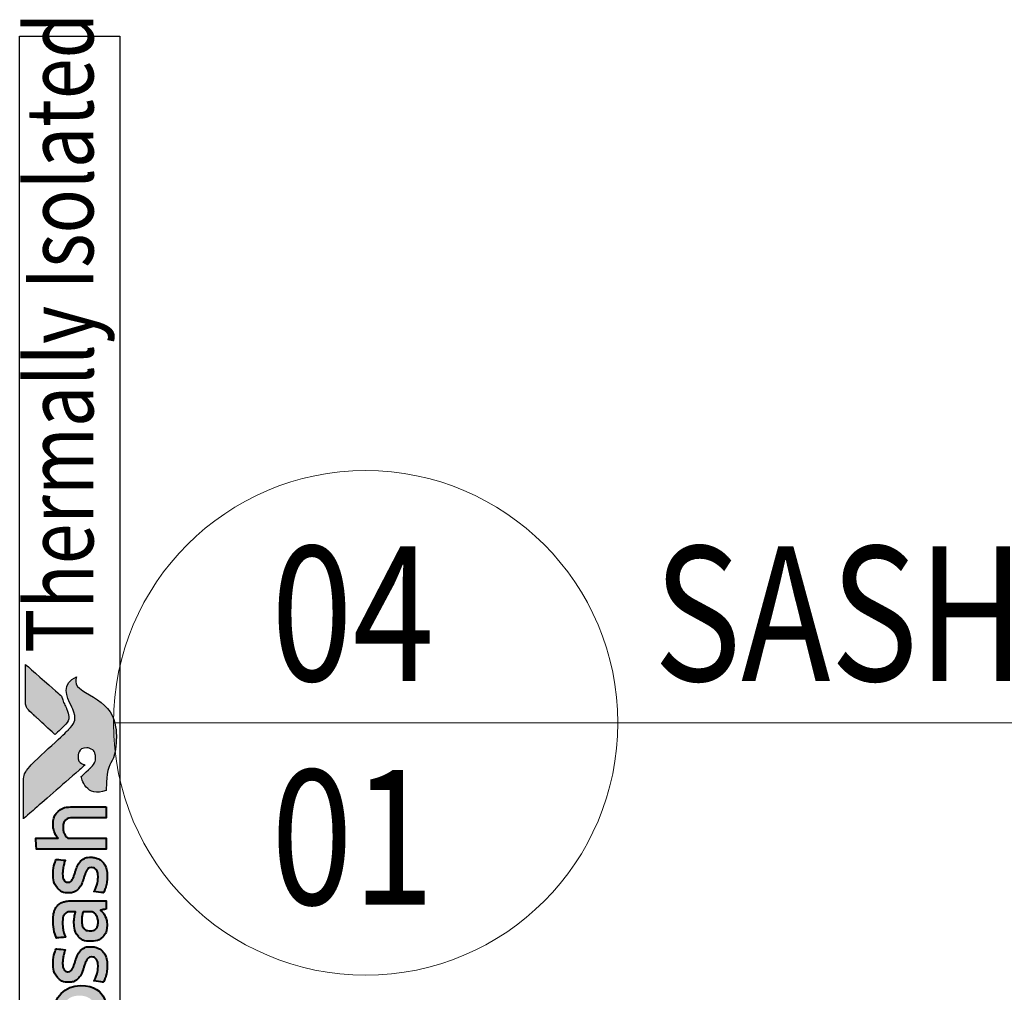
# Model space of a CAD drawing. Units: millimetres. Extents: x -3 to 840, y -3 to 594.
# Drawn here: x 747 to 784, y 278 to 314 of the extents above; entities that cross this region are included whole.
import ezdxf
from ezdxf.enums import TextEntityAlignment as Align

# ---------------------------------------------------------------- set-up
doc = ezdxf.new("R2010")
doc.units = ezdxf.units.MM
doc.layers.get('Defpoints').update_dxf_attribs({"color": 5})
doc.layers.add('Layer 1', color=7, linetype='Continuous')
doc.layers.add('text', color=1, linetype='Continuous')
doc.layers.add('TCL06 text', color=7, linetype='Continuous', lineweight=20)
doc.layers.add('TCL09 extrusion', color=3, linetype='Continuous', lineweight=40)
doc.styles.get("Standard").update_dxf_attribs({"font": 'isocpeur.ttf'})

# ---------------------------------------------------------------- blocks, each defined once
blk = doc.blocks.new('LABEL13')
at = {"layer": 'TCL06 text', "color": 3}
blk.add_line((-8.891, 0), (49.508, 0), dxfattribs=at)
blk.add_circle((0.484, 0), 9.375, dxfattribs=at)
blk = doc.blocks.new('A$C85433fd1')
h = blk.add_hatch(color=253)
h.dxf.hatch_style = 1
edge = h.paths.add_edge_path()
edge.add_spline(control_points=[(23.705, 2.2), (23.474, 2.776), (22.972, 2.58), (22.613, 2.394), (22.613, 2.394), (22.254, 2.209), (21.972, 2.273), (21.748, 2.497), (21.748, 2.497), (21.524, 2.721), (20.715, 3.613), (20.458, 3.863), (20.458, 3.863), (20.208, 4.107), (20.025, 4.174), (19.736, 4.177), (19.736, 4.177), (19.736, 4.177), (18.434, 4.177), (18.434, 4.177), (18.434, 4.177), (18.438, 4.172), (19.671, 2.757), (20.241, 2.104), (20.241, 2.104), (20.241, 2.104), (20.441, 1.877), (20.441, 1.877), (20.441, 1.877), (20.46, 2.032), (20.599, 2.15), (20.763, 2.146), (20.763, 2.146), (20.936, 2.141), (21.071, 1.994), (21.07, 1.825), (21.07, 1.825), (21.07, 1.771), (21.058, 1.722), (21.037, 1.68), (21.037, 1.68), (21, 1.596), (20.929, 1.532), (20.82, 1.506), (20.82, 1.506), (20.797, 1.5), (20.774, 1.496), (20.751, 1.495), (20.751, 1.495), (20.734, 1.493), (20.718, 1.493), (20.7, 1.493), (20.7, 1.493), (20.558, 1.493), (20.422, 1.582), (20.339, 1.665), (20.339, 1.665), (20.339, 1.665), (20.334, 1.669), (20.334, 1.669), (20.334, 1.669), (20.334, 1.669), (20.002, 2.026), (20.002, 2.026), (20.002, 2.026), (19.55, 1.938), (19.344, 1.473), (19.485, 1.099), (19.485, 1.099), (20.635, 1.099), (20.604, 0.722), (21.569, 0.722), (21.569, 0.722), (22.534, 0.722), (22.981, 1.641), (23.216, 2.01), (23.216, 2.01), (23.422, 2.322), (23.695, 2.204), (23.705, 2.2)], knot_values=[0, 0, 0, 0, 0.047619, 0.047619, 0.047619, 0.071429, 0.095238, 0.095238, 0.095238, 0.119048, 0.142857, 0.142857, 0.142857, 0.166667, 0.190476, 0.190476, 0.190476, 0.214286, 0.238095, 0.238095, 0.238095, 0.261905, 0.285714, 0.285714, 0.285714, 0.309524, 0.333333, 0.333333, 0.333333, 0.357143, 0.380952, 0.380952, 0.380952, 0.404762, 0.428571, 0.428571, 0.428571, 0.452381, 0.47619, 0.47619, 0.47619, 0.5, 0.52381, 0.52381, 0.52381, 0.547619, 0.571429, 0.571429, 0.571429, 0.595238, 0.619048, 0.619048, 0.619048, 0.642857, 0.666667, 0.666667, 0.666667, 0.690476, 0.714286, 0.714286, 0.714286, 0.738095, 0.761905, 0.761905, 0.761905, 0.785714, 0.809524, 0.809524, 0.809524, 0.833333, 0.857143, 0.857143, 0.857143, 0.880952, 0.904762, 0.904762, 0.904762, 0.952381, 1, 1, 1, 1], degree=3, periodic=0)
edge = h.paths.add_edge_path()
edge.add_spline(control_points=[(24.173, 4.101), (24.173, 4.101), (23.061, 4.101), (23.061, 4.101), (23.061, 4.101), (22.67, 4.101), (22.565, 4.083), (22.354, 3.86), (22.354, 3.86), (22.354, 3.86), (22.306, 3.808), (22.306, 3.808), (22.306, 3.808), (22.268, 3.766), (22.218, 3.713), (22.161, 3.651), (22.161, 3.651), (22.161, 3.651), (21.562, 3.002), (21.562, 3.002), (21.562, 3.002), (21.711, 2.843), (21.838, 2.707), (21.899, 2.646), (21.899, 2.646), (22.074, 2.471), (22.265, 2.47), (22.526, 2.574), (22.526, 2.574), (22.68, 2.631), (22.758, 2.692), (22.994, 2.762), (22.994, 2.762), (22.994, 2.762), (24.173, 4.1), (24.173, 4.1), (24.173, 4.1), (24.173, 4.1), (24.173, 4.101), (24.173, 4.101)], knot_values=[0, 0, 0, 0, 0.090909, 0.090909, 0.090909, 0.136364, 0.181818, 0.181818, 0.181818, 0.227273, 0.272727, 0.272727, 0.272727, 0.318182, 0.363636, 0.363636, 0.363636, 0.409091, 0.454545, 0.454545, 0.454545, 0.5, 0.545455, 0.545455, 0.545455, 0.590909, 0.636364, 0.636364, 0.636364, 0.681818, 0.727273, 0.727273, 0.727273, 0.772727, 0.818182, 0.818182, 0.818182, 0.909091, 1, 1, 1, 1], degree=3, periodic=0)
h = blk.add_hatch(color=154)
h.dxf.hatch_style = 1
edge = h.paths.add_edge_path()
edge.add_spline(control_points=[(2.08, 3.102), (2.08, 3.102), (2.07, 3.514), (2.07, 3.514), (2.07, 3.514), (2.07, 3.514), (0.28, 3.514), (0.28, 3.514), (0.28, 3.514), (0.28, 3.514), (0.271, 3.102), (0.271, 3.102), (0.271, 3.102), (0.271, 3.102), (0.95, 3.102), (0.95, 3.102), (0.95, 3.102), (0.95, 3.102), (0.95, 1.099), (0.95, 1.099), (0.95, 1.099), (0.95, 1.099), (1.401, 1.099), (1.401, 1.099), (1.401, 1.099), (1.401, 1.099), (1.401, 3.102), (1.401, 3.102), (1.401, 3.102), (1.401, 3.102), (2.08, 3.102), (2.08, 3.102)], knot_values=[0, 0, 0, 0, 0.111111, 0.111111, 0.111111, 0.166667, 0.222222, 0.222222, 0.222222, 0.277778, 0.333333, 0.333333, 0.333333, 0.388889, 0.444444, 0.444444, 0.444444, 0.5, 0.555556, 0.555556, 0.555556, 0.611111, 0.666667, 0.666667, 0.666667, 0.722222, 0.777778, 0.777778, 0.777778, 0.888889, 1, 1, 1, 1], degree=3, periodic=0)
edge = h.paths.add_edge_path()
edge.add_spline(control_points=[(3.88, 1.099), (3.88, 1.099), (3.88, 2.355), (3.88, 2.355), (3.88, 2.355), (3.88, 2.585), (3.823, 2.762), (3.711, 2.886), (3.711, 2.886), (3.598, 3.011), (3.438, 3.073), (3.231, 3.073), (3.231, 3.073), (3.138, 3.073), (3.049, 3.058), (2.961, 3.03), (2.961, 3.03), (2.873, 3.001), (2.793, 2.953), (2.72, 2.885), (2.72, 2.885), (2.72, 2.885), (2.711, 2.891), (2.711, 2.891), (2.711, 2.891), (2.711, 2.891), (2.717, 3.148), (2.717, 3.148), (2.717, 3.148), (2.717, 3.148), (2.717, 3.643), (2.717, 3.643), (2.717, 3.643), (2.717, 3.643), (2.309, 3.62), (2.309, 3.62), (2.309, 3.62), (2.309, 3.62), (2.309, 1.099), (2.309, 1.099), (2.309, 1.099), (2.309, 1.099), (2.717, 1.099), (2.717, 1.099), (2.717, 1.099), (2.717, 1.099), (2.717, 2.522), (2.717, 2.522), (2.717, 2.522), (2.752, 2.574), (2.803, 2.617), (2.872, 2.651), (2.872, 2.651), (2.941, 2.685), (3.018, 2.703), (3.104, 2.703), (3.104, 2.703), (3.23, 2.703), (3.323, 2.674), (3.382, 2.616), (3.382, 2.616), (3.441, 2.557), (3.471, 2.471), (3.471, 2.357), (3.471, 2.357), (3.471, 2.357), (3.471, 1.099), (3.471, 1.099), (3.471, 1.099), (3.471, 1.099), (3.88, 1.099), (3.88, 1.099)], knot_values=[0, 0, 0, 0, 0.052632, 0.052632, 0.052632, 0.078947, 0.105263, 0.105263, 0.105263, 0.131579, 0.157895, 0.157895, 0.157895, 0.184211, 0.210526, 0.210526, 0.210526, 0.236842, 0.263158, 0.263158, 0.263158, 0.289474, 0.315789, 0.315789, 0.315789, 0.342105, 0.368421, 0.368421, 0.368421, 0.394737, 0.421053, 0.421053, 0.421053, 0.447368, 0.473684, 0.473684, 0.473684, 0.5, 0.526316, 0.526316, 0.526316, 0.552632, 0.578947, 0.578947, 0.578947, 0.605263, 0.631579, 0.631579, 0.631579, 0.657895, 0.684211, 0.684211, 0.684211, 0.710526, 0.736842, 0.736842, 0.736842, 0.763158, 0.789474, 0.789474, 0.789474, 0.815789, 0.842105, 0.842105, 0.842105, 0.868421, 0.894737, 0.894737, 0.894737, 0.947368, 1, 1, 1, 1], degree=3, periodic=0)
edge = h.paths.add_edge_path(flags=16)
edge.add_spline(control_points=[(11.864, 2.066), (11.864, 1.712), (11.582, 1.424), (11.235, 1.424), (11.235, 1.424), (10.887, 1.424), (10.605, 1.712), (10.605, 2.066), (10.605, 2.066), (10.605, 2.421), (10.887, 2.708), (11.235, 2.708), (11.235, 2.708), (11.582, 2.708), (11.864, 2.421), (11.864, 2.066)], knot_values=[0, 0, 0, 0, 0.2, 0.2, 0.2, 0.3, 0.4, 0.4, 0.4, 0.5, 0.6, 0.6, 0.6, 0.8, 1, 1, 1, 1], degree=3, periodic=0)
edge = h.paths.add_edge_path()
edge.add_spline(control_points=[(12.237, 2.066), (12.237, 2.62), (11.788, 3.068), (11.235, 3.068), (11.235, 3.068), (10.681, 3.068), (10.233, 2.62), (10.233, 2.066), (10.233, 2.066), (10.233, 1.513), (10.681, 1.064), (11.235, 1.064), (11.235, 1.064), (11.788, 1.064), (12.237, 1.513), (12.237, 2.066)], knot_values=[0, 0, 0, 0, 0.2, 0.2, 0.2, 0.3, 0.4, 0.4, 0.4, 0.5, 0.6, 0.6, 0.6, 0.8, 1, 1, 1, 1], degree=3, periodic=0)
edge = h.paths.add_edge_path()
edge.add_spline(control_points=[(18.877, 1.099), (18.877, 1.099), (18.877, 2.355), (18.877, 2.355), (18.877, 2.355), (18.877, 2.585), (18.82, 2.762), (18.708, 2.886), (18.708, 2.886), (18.596, 3.011), (18.435, 3.073), (18.228, 3.073), (18.228, 3.073), (18.136, 3.073), (18.046, 3.058), (17.958, 3.03), (17.958, 3.03), (17.87, 3.001), (17.79, 2.953), (17.717, 2.885), (17.717, 2.885), (17.717, 2.885), (17.708, 2.891), (17.708, 2.891), (17.708, 2.891), (17.708, 2.891), (17.715, 3.148), (17.715, 3.148), (17.715, 3.148), (17.715, 3.148), (17.715, 3.715), (17.715, 3.715), (17.715, 3.715), (17.715, 3.715), (17.306, 3.693), (17.306, 3.693), (17.306, 3.693), (17.306, 3.693), (17.306, 1.099), (17.306, 1.099), (17.306, 1.099), (17.306, 1.099), (17.715, 1.099), (17.715, 1.099), (17.715, 1.099), (17.715, 1.099), (17.715, 2.522), (17.715, 2.522), (17.715, 2.522), (17.749, 2.574), (17.8, 2.617), (17.869, 2.651), (17.869, 2.651), (17.938, 2.685), (18.015, 2.703), (18.101, 2.703), (18.101, 2.703), (18.227, 2.703), (18.32, 2.674), (18.379, 2.616), (18.379, 2.616), (18.438, 2.557), (18.468, 2.471), (18.468, 2.357), (18.468, 2.357), (18.468, 2.357), (18.468, 1.099), (18.468, 1.099), (18.468, 1.099), (18.468, 1.099), (18.877, 1.099), (18.877, 1.099)], knot_values=[0, 0, 0, 0, 0.052632, 0.052632, 0.052632, 0.078947, 0.105263, 0.105263, 0.105263, 0.131579, 0.157895, 0.157895, 0.157895, 0.184211, 0.210526, 0.210526, 0.210526, 0.236842, 0.263158, 0.263158, 0.263158, 0.289474, 0.315789, 0.315789, 0.315789, 0.342105, 0.368421, 0.368421, 0.368421, 0.394737, 0.421053, 0.421053, 0.421053, 0.447368, 0.473684, 0.473684, 0.473684, 0.5, 0.526316, 0.526316, 0.526316, 0.552632, 0.578947, 0.578947, 0.578947, 0.605263, 0.631579, 0.631579, 0.631579, 0.657895, 0.684211, 0.684211, 0.684211, 0.710526, 0.736842, 0.736842, 0.736842, 0.763158, 0.789474, 0.789474, 0.789474, 0.815789, 0.842105, 0.842105, 0.842105, 0.868421, 0.894737, 0.894737, 0.894737, 0.947368, 1, 1, 1, 1], degree=3, periodic=0)
edge = h.paths.add_edge_path()
edge.add_spline(control_points=[(16.934, 1.959), (16.888, 2.028), (16.83, 2.083), (16.762, 2.125), (16.762, 2.125), (16.693, 2.167), (16.618, 2.2), (16.538, 2.225), (16.538, 2.225), (16.457, 2.249), (16.383, 2.273), (16.314, 2.297), (16.314, 2.297), (16.245, 2.321), (16.188, 2.348), (16.142, 2.379), (16.142, 2.379), (16.096, 2.41), (16.073, 2.455), (16.073, 2.513), (16.073, 2.513), (16.073, 2.577), (16.1, 2.628), (16.155, 2.664), (16.155, 2.664), (16.21, 2.7), (16.285, 2.719), (16.382, 2.719), (16.382, 2.719), (16.457, 2.719), (16.54, 2.711), (16.631, 2.695), (16.631, 2.695), (16.722, 2.678), (16.809, 2.653), (16.89, 2.619), (16.89, 2.619), (16.89, 2.619), (16.926, 2.96), (16.926, 2.96), (16.926, 2.96), (16.761, 3.033), (16.581, 3.07), (16.388, 3.07), (16.388, 3.07), (16.152, 3.07), (15.975, 3.017), (15.857, 2.91), (15.857, 2.91), (15.739, 2.804), (15.68, 2.666), (15.68, 2.497), (15.68, 2.497), (15.68, 2.385), (15.703, 2.295), (15.749, 2.226), (15.749, 2.226), (15.795, 2.157), (15.854, 2.102), (15.925, 2.06), (15.925, 2.06), (15.995, 2.019), (16.071, 1.985), (16.152, 1.961), (16.152, 1.961), (16.232, 1.936), (16.308, 1.911), (16.379, 1.885), (16.379, 1.885), (16.449, 1.859), (16.508, 1.829), (16.554, 1.795), (16.554, 1.795), (16.6, 1.76), (16.623, 1.712), (16.623, 1.65), (16.623, 1.65), (16.623, 1.579), (16.597, 1.52), (16.544, 1.473), (16.544, 1.473), (16.492, 1.426), (16.406, 1.402), (16.288, 1.402), (16.288, 1.402), (16.2, 1.402), (16.105, 1.415), (16.002, 1.441), (16.002, 1.441), (15.899, 1.466), (15.81, 1.504), (15.735, 1.553), (15.735, 1.553), (15.735, 1.553), (15.686, 1.206), (15.686, 1.206), (15.686, 1.206), (15.768, 1.156), (15.86, 1.12), (15.962, 1.096), (15.962, 1.096), (16.064, 1.073), (16.173, 1.061), (16.288, 1.061), (16.288, 1.061), (16.413, 1.061), (16.52, 1.076), (16.61, 1.106), (16.61, 1.106), (16.7, 1.136), (16.775, 1.178), (16.832, 1.233), (16.832, 1.233), (16.89, 1.288), (16.933, 1.354), (16.961, 1.431), (16.961, 1.431), (16.989, 1.508), (17.003, 1.594), (17.003, 1.689), (17.003, 1.689), (17.003, 1.8), (16.98, 1.89), (16.934, 1.959)], knot_values=[0, 0, 0, 0, 0.03125, 0.03125, 0.03125, 0.046875, 0.0625, 0.0625, 0.0625, 0.078125, 0.09375, 0.09375, 0.09375, 0.109375, 0.125, 0.125, 0.125, 0.140625, 0.15625, 0.15625, 0.15625, 0.171875, 0.1875, 0.1875, 0.1875, 0.203125, 0.21875, 0.21875, 0.21875, 0.234375, 0.25, 0.25, 0.25, 0.265625, 0.28125, 0.28125, 0.28125, 0.296875, 0.3125, 0.3125, 0.3125, 0.328125, 0.34375, 0.34375, 0.34375, 0.359375, 0.375, 0.375, 0.375, 0.390625, 0.40625, 0.40625, 0.40625, 0.421875, 0.4375, 0.4375, 0.4375, 0.453125, 0.46875, 0.46875, 0.46875, 0.484375, 0.5, 0.5, 0.5, 0.515625, 0.53125, 0.53125, 0.53125, 0.546875, 0.5625, 0.5625, 0.5625, 0.578125, 0.59375, 0.59375, 0.59375, 0.609375, 0.625, 0.625, 0.625, 0.640625, 0.65625, 0.65625, 0.65625, 0.671875, 0.6875, 0.6875, 0.6875, 0.703125, 0.71875, 0.71875, 0.71875, 0.734375, 0.75, 0.75, 0.75, 0.765625, 0.78125, 0.78125, 0.78125, 0.796875, 0.8125, 0.8125, 0.8125, 0.828125, 0.84375, 0.84375, 0.84375, 0.859375, 0.875, 0.875, 0.875, 0.890625, 0.90625, 0.90625, 0.90625, 0.921875, 0.9375, 0.9375, 0.9375, 0.96875, 1, 1, 1, 1], degree=3, periodic=0)
edge = h.paths.add_edge_path(flags=16)
edge.add_spline(control_points=[(14.981, 1.669), (14.981, 1.633), (14.971, 1.598), (14.949, 1.566), (14.949, 1.566), (14.928, 1.534), (14.899, 1.506), (14.864, 1.481), (14.864, 1.481), (14.829, 1.456), (14.788, 1.436), (14.742, 1.421), (14.742, 1.421), (14.695, 1.406), (14.647, 1.399), (14.595, 1.399), (14.595, 1.399), (14.499, 1.399), (14.42, 1.421), (14.36, 1.466), (14.36, 1.466), (14.3, 1.512), (14.27, 1.591), (14.27, 1.705), (14.27, 1.705), (14.27, 1.803), (14.301, 1.879), (14.362, 1.93), (14.362, 1.93), (14.423, 1.982), (14.52, 2.007), (14.653, 2.007), (14.653, 2.007), (14.735, 2.007), (14.804, 2.001), (14.861, 1.988), (14.861, 1.988), (14.918, 1.975), (14.958, 1.963), (14.981, 1.953), (14.981, 1.953), (14.981, 1.953), (14.981, 1.669), (14.981, 1.669)], knot_values=[0, 0, 0, 0, 0.083333, 0.083333, 0.083333, 0.125, 0.166667, 0.166667, 0.166667, 0.208333, 0.25, 0.25, 0.25, 0.291667, 0.333333, 0.333333, 0.333333, 0.375, 0.416667, 0.416667, 0.416667, 0.458333, 0.5, 0.5, 0.5, 0.541667, 0.583333, 0.583333, 0.583333, 0.625, 0.666667, 0.666667, 0.666667, 0.708333, 0.75, 0.75, 0.75, 0.791667, 0.833333, 0.833333, 0.833333, 0.916667, 1, 1, 1, 1], degree=3, periodic=0)
edge = h.paths.add_edge_path()
edge.add_spline(control_points=[(15.076, 1.099), (15.076, 1.099), (15.39, 1.099), (15.39, 1.099), (15.39, 1.099), (15.39, 1.099), (15.39, 2.32), (15.39, 2.32), (15.39, 2.32), (15.39, 2.45), (15.377, 2.563), (15.352, 2.658), (15.352, 2.658), (15.326, 2.752), (15.283, 2.83), (15.224, 2.891), (15.224, 2.891), (15.165, 2.952), (15.089, 2.998), (14.995, 3.028), (14.995, 3.028), (14.901, 3.058), (14.787, 3.073), (14.651, 3.073), (14.651, 3.073), (14.408, 3.073), (14.192, 3.031), (14.003, 2.947), (14.003, 2.947), (14.003, 2.947), (14.038, 2.609), (14.038, 2.609), (14.038, 2.609), (14.128, 2.648), (14.214, 2.676), (14.296, 2.693), (14.296, 2.693), (14.377, 2.71), (14.471, 2.719), (14.576, 2.719), (14.576, 2.719), (14.722, 2.719), (14.826, 2.693), (14.888, 2.642), (14.888, 2.642), (14.95, 2.59), (14.981, 2.503), (14.981, 2.381), (14.981, 2.381), (14.981, 2.381), (14.981, 2.236), (14.981, 2.236), (14.981, 2.236), (14.926, 2.253), (14.863, 2.268), (14.795, 2.279), (14.795, 2.279), (14.726, 2.291), (14.654, 2.297), (14.579, 2.297), (14.579, 2.297), (14.352, 2.297), (14.179, 2.243), (14.061, 2.134), (14.061, 2.134), (13.943, 2.026), (13.884, 1.881), (13.884, 1.698), (13.884, 1.698), (13.884, 1.481), (13.938, 1.322), (14.048, 1.22), (14.048, 1.22), (14.157, 1.118), (14.302, 1.067), (14.483, 1.067), (14.483, 1.067), (14.599, 1.067), (14.704, 1.089), (14.798, 1.132), (14.798, 1.132), (14.893, 1.175), (14.97, 1.234), (15.03, 1.309), (15.03, 1.309), (15.03, 1.309), (15.04, 1.306), (15.04, 1.306), (15.04, 1.306), (15.04, 1.306), (15.076, 1.099), (15.076, 1.099)], knot_values=[0, 0, 0, 0, 0.041667, 0.041667, 0.041667, 0.0625, 0.083333, 0.083333, 0.083333, 0.104167, 0.125, 0.125, 0.125, 0.145833, 0.166667, 0.166667, 0.166667, 0.1875, 0.208333, 0.208333, 0.208333, 0.229167, 0.25, 0.25, 0.25, 0.270833, 0.291667, 0.291667, 0.291667, 0.3125, 0.333333, 0.333333, 0.333333, 0.354167, 0.375, 0.375, 0.375, 0.395833, 0.416667, 0.416667, 0.416667, 0.4375, 0.458333, 0.458333, 0.458333, 0.479167, 0.5, 0.5, 0.5, 0.520833, 0.541667, 0.541667, 0.541667, 0.5625, 0.583333, 0.583333, 0.583333, 0.604167, 0.625, 0.625, 0.625, 0.645833, 0.666667, 0.666667, 0.666667, 0.6875, 0.708333, 0.708333, 0.708333, 0.729167, 0.75, 0.75, 0.75, 0.770833, 0.791667, 0.791667, 0.791667, 0.8125, 0.833333, 0.833333, 0.833333, 0.854167, 0.875, 0.875, 0.875, 0.895833, 0.916667, 0.916667, 0.916667, 0.958333, 1, 1, 1, 1], degree=3, periodic=0)
edge = h.paths.add_edge_path()
edge.add_spline(control_points=[(13.612, 1.959), (13.565, 2.028), (13.508, 2.083), (13.439, 2.125), (13.439, 2.125), (13.371, 2.167), (13.296, 2.2), (13.216, 2.225), (13.216, 2.225), (13.135, 2.249), (13.061, 2.273), (12.992, 2.297), (12.992, 2.297), (12.923, 2.321), (12.866, 2.348), (12.82, 2.379), (12.82, 2.379), (12.774, 2.41), (12.75, 2.455), (12.75, 2.513), (12.75, 2.513), (12.75, 2.577), (12.778, 2.628), (12.833, 2.664), (12.833, 2.664), (12.887, 2.7), (12.963, 2.719), (13.06, 2.719), (13.06, 2.719), (13.135, 2.719), (13.218, 2.711), (13.309, 2.695), (13.309, 2.695), (13.4, 2.678), (13.487, 2.653), (13.568, 2.619), (13.568, 2.619), (13.568, 2.619), (13.604, 2.96), (13.604, 2.96), (13.604, 2.96), (13.438, 3.033), (13.259, 3.07), (13.066, 3.07), (13.066, 3.07), (12.83, 3.07), (12.653, 3.017), (12.535, 2.91), (12.535, 2.91), (12.417, 2.804), (12.358, 2.666), (12.358, 2.497), (12.358, 2.497), (12.358, 2.385), (12.381, 2.295), (12.427, 2.226), (12.427, 2.226), (12.473, 2.157), (12.532, 2.102), (12.602, 2.06), (12.602, 2.06), (12.673, 2.019), (12.749, 1.985), (12.829, 1.961), (12.829, 1.961), (12.91, 1.936), (12.985, 1.911), (13.056, 1.885), (13.056, 1.885), (13.127, 1.859), (13.186, 1.829), (13.232, 1.795), (13.232, 1.795), (13.278, 1.76), (13.301, 1.712), (13.301, 1.65), (13.301, 1.65), (13.301, 1.579), (13.275, 1.52), (13.222, 1.473), (13.222, 1.473), (13.169, 1.426), (13.084, 1.402), (12.966, 1.402), (12.966, 1.402), (12.878, 1.402), (12.783, 1.415), (12.68, 1.441), (12.68, 1.441), (12.577, 1.466), (12.488, 1.504), (12.412, 1.553), (12.412, 1.553), (12.412, 1.553), (12.364, 1.206), (12.364, 1.206), (12.364, 1.206), (12.446, 1.156), (12.537, 1.12), (12.639, 1.096), (12.639, 1.096), (12.741, 1.073), (12.85, 1.061), (12.966, 1.061), (12.966, 1.061), (13.091, 1.061), (13.198, 1.076), (13.288, 1.106), (13.288, 1.106), (13.378, 1.136), (13.452, 1.178), (13.51, 1.233), (13.51, 1.233), (13.568, 1.288), (13.611, 1.354), (13.639, 1.431), (13.639, 1.431), (13.667, 1.508), (13.681, 1.594), (13.681, 1.689), (13.681, 1.689), (13.681, 1.8), (13.658, 1.89), (13.612, 1.959)], knot_values=[0, 0, 0, 0, 0.03125, 0.03125, 0.03125, 0.046875, 0.0625, 0.0625, 0.0625, 0.078125, 0.09375, 0.09375, 0.09375, 0.109375, 0.125, 0.125, 0.125, 0.140625, 0.15625, 0.15625, 0.15625, 0.171875, 0.1875, 0.1875, 0.1875, 0.203125, 0.21875, 0.21875, 0.21875, 0.234375, 0.25, 0.25, 0.25, 0.265625, 0.28125, 0.28125, 0.28125, 0.296875, 0.3125, 0.3125, 0.3125, 0.328125, 0.34375, 0.34375, 0.34375, 0.359375, 0.375, 0.375, 0.375, 0.390625, 0.40625, 0.40625, 0.40625, 0.421875, 0.4375, 0.4375, 0.4375, 0.453125, 0.46875, 0.46875, 0.46875, 0.484375, 0.5, 0.5, 0.5, 0.515625, 0.53125, 0.53125, 0.53125, 0.546875, 0.5625, 0.5625, 0.5625, 0.578125, 0.59375, 0.59375, 0.59375, 0.609375, 0.625, 0.625, 0.625, 0.640625, 0.65625, 0.65625, 0.65625, 0.671875, 0.6875, 0.6875, 0.6875, 0.703125, 0.71875, 0.71875, 0.71875, 0.734375, 0.75, 0.75, 0.75, 0.765625, 0.78125, 0.78125, 0.78125, 0.796875, 0.8125, 0.8125, 0.8125, 0.828125, 0.84375, 0.84375, 0.84375, 0.859375, 0.875, 0.875, 0.875, 0.890625, 0.90625, 0.90625, 0.90625, 0.921875, 0.9375, 0.9375, 0.9375, 0.96875, 1, 1, 1, 1], degree=3, periodic=0)
edge = h.paths.add_edge_path()
edge.add_spline(control_points=[(10.025, 1.099), (10.025, 1.099), (10.025, 2.365), (10.025, 2.365), (10.025, 2.365), (10.025, 2.483), (10.009, 2.586), (9.978, 2.674), (9.978, 2.674), (9.947, 2.762), (9.903, 2.835), (9.846, 2.894), (9.846, 2.894), (9.789, 2.953), (9.722, 2.997), (9.644, 3.026), (9.644, 3.026), (9.565, 3.055), (9.479, 3.07), (9.384, 3.07), (9.384, 3.07), (9.269, 3.07), (9.164, 3.048), (9.071, 3.004), (9.071, 3.004), (8.977, 2.961), (8.899, 2.891), (8.837, 2.795), (8.837, 2.795), (8.738, 2.978), (8.566, 3.07), (8.319, 3.07), (8.319, 3.07), (8.224, 3.07), (8.134, 3.051), (8.048, 3.014), (8.048, 3.014), (7.963, 2.977), (7.886, 2.924), (7.82, 2.856), (7.82, 2.856), (7.82, 2.856), (7.749, 3.047), (7.749, 3.047), (7.749, 3.047), (7.749, 3.047), (7.456, 3.028), (7.456, 3.028), (7.456, 3.028), (7.456, 3.028), (7.456, 1.099), (7.456, 1.099), (7.456, 1.099), (7.456, 1.099), (7.865, 1.099), (7.865, 1.099), (7.865, 1.099), (7.865, 1.099), (7.865, 2.525), (7.865, 2.525), (7.865, 2.525), (7.899, 2.579), (7.948, 2.622), (8.011, 2.654), (8.011, 2.654), (8.075, 2.687), (8.141, 2.703), (8.209, 2.703), (8.209, 2.703), (8.306, 2.703), (8.385, 2.678), (8.446, 2.63), (8.446, 2.63), (8.507, 2.582), (8.538, 2.499), (8.538, 2.383), (8.538, 2.383), (8.538, 2.383), (8.538, 1.099), (8.538, 1.099), (8.538, 1.099), (8.538, 1.099), (8.947, 1.099), (8.947, 1.099), (8.947, 1.099), (8.947, 1.099), (8.947, 2.383), (8.947, 2.383), (8.947, 2.383), (8.947, 2.491), (8.978, 2.57), (9.04, 2.622), (9.04, 2.622), (9.102, 2.674), (9.18, 2.699), (9.275, 2.699), (9.275, 2.699), (9.382, 2.699), (9.466, 2.672), (9.526, 2.617), (9.526, 2.617), (9.586, 2.562), (9.616, 2.477), (9.616, 2.361), (9.616, 2.361), (9.616, 2.361), (9.616, 1.099), (9.616, 1.099), (9.616, 1.099), (9.616, 1.099), (10.025, 1.099), (10.025, 1.099)], knot_values=[0, 0, 0, 0, 0.034483, 0.034483, 0.034483, 0.051724, 0.068966, 0.068966, 0.068966, 0.086207, 0.103448, 0.103448, 0.103448, 0.12069, 0.137931, 0.137931, 0.137931, 0.155172, 0.172414, 0.172414, 0.172414, 0.189655, 0.206897, 0.206897, 0.206897, 0.224138, 0.241379, 0.241379, 0.241379, 0.258621, 0.275862, 0.275862, 0.275862, 0.293103, 0.310345, 0.310345, 0.310345, 0.327586, 0.344828, 0.344828, 0.344828, 0.362069, 0.37931, 0.37931, 0.37931, 0.396552, 0.413793, 0.413793, 0.413793, 0.431034, 0.448276, 0.448276, 0.448276, 0.465517, 0.482759, 0.482759, 0.482759, 0.5, 0.517241, 0.517241, 0.517241, 0.534483, 0.551724, 0.551724, 0.551724, 0.568966, 0.586207, 0.586207, 0.586207, 0.603448, 0.62069, 0.62069, 0.62069, 0.637931, 0.655172, 0.655172, 0.655172, 0.672414, 0.689655, 0.689655, 0.689655, 0.706897, 0.724138, 0.724138, 0.724138, 0.741379, 0.758621, 0.758621, 0.758621, 0.775862, 0.793103, 0.793103, 0.793103, 0.810345, 0.827586, 0.827586, 0.827586, 0.844828, 0.862069, 0.862069, 0.862069, 0.87931, 0.896552, 0.896552, 0.896552, 0.913793, 0.931034, 0.931034, 0.931034, 0.965517, 1, 1, 1, 1], degree=3, periodic=0)
edge = h.paths.add_edge_path()
edge.add_spline(control_points=[(6.474, 1.099), (6.474, 1.099), (6.474, 2.075), (6.474, 2.075), (6.474, 2.075), (6.474, 2.165), (6.487, 2.247), (6.513, 2.32), (6.513, 2.32), (6.539, 2.392), (6.573, 2.454), (6.617, 2.503), (6.617, 2.503), (6.661, 2.552), (6.713, 2.59), (6.774, 2.617), (6.774, 2.617), (6.834, 2.644), (6.899, 2.658), (6.97, 2.658), (6.97, 2.658), (7.006, 2.658), (7.042, 2.655), (7.076, 2.65), (7.076, 2.65), (7.11, 2.644), (7.143, 2.636), (7.173, 2.625), (7.173, 2.625), (7.173, 2.625), (7.199, 3.041), (7.199, 3.041), (7.199, 3.041), (7.143, 3.058), (7.075, 3.066), (6.996, 3.066), (6.996, 3.066), (6.876, 3.066), (6.768, 3.034), (6.672, 2.968), (6.672, 2.968), (6.577, 2.903), (6.499, 2.807), (6.439, 2.68), (6.439, 2.68), (6.439, 2.68), (6.429, 2.68), (6.429, 2.68), (6.429, 2.68), (6.429, 2.68), (6.394, 3.044), (6.394, 3.044), (6.394, 3.044), (6.394, 3.044), (6.065, 3.025), (6.065, 3.025), (6.065, 3.025), (6.065, 3.025), (6.065, 1.099), (6.065, 1.099), (6.065, 1.099), (6.065, 1.099), (6.474, 1.099), (6.474, 1.099)], knot_values=[0, 0, 0, 0, 0.058824, 0.058824, 0.058824, 0.088235, 0.117647, 0.117647, 0.117647, 0.147059, 0.176471, 0.176471, 0.176471, 0.205882, 0.235294, 0.235294, 0.235294, 0.264706, 0.294118, 0.294118, 0.294118, 0.323529, 0.352941, 0.352941, 0.352941, 0.382353, 0.411765, 0.411765, 0.411765, 0.441176, 0.470588, 0.470588, 0.470588, 0.5, 0.529412, 0.529412, 0.529412, 0.558824, 0.588235, 0.588235, 0.588235, 0.617647, 0.647059, 0.647059, 0.647059, 0.676471, 0.705882, 0.705882, 0.705882, 0.735294, 0.764706, 0.764706, 0.764706, 0.794118, 0.823529, 0.823529, 0.823529, 0.852941, 0.882353, 0.882353, 0.882353, 0.941176, 1, 1, 1, 1], degree=3, periodic=0)
edge = h.paths.add_edge_path()
edge.add_spline(control_points=[(5.433, 1.099), (5.537, 1.123), (5.63, 1.155), (5.711, 1.196), (5.711, 1.196), (5.711, 1.196), (5.663, 1.534), (5.663, 1.534), (5.663, 1.534), (5.581, 1.498), (5.498, 1.471), (5.414, 1.454), (5.414, 1.454), (5.329, 1.436), (5.238, 1.428), (5.141, 1.428), (5.141, 1.428), (5.049, 1.428), (4.969, 1.437), (4.9, 1.457), (4.9, 1.457), (4.831, 1.476), (4.774, 1.507), (4.729, 1.55), (4.729, 1.55), (4.684, 1.593), (4.649, 1.649), (4.625, 1.719), (4.625, 1.719), (4.6, 1.789), (4.586, 1.874), (4.581, 1.975), (4.581, 1.975), (4.581, 1.975), (5.76, 1.975), (5.76, 1.975), (5.76, 1.975), (5.764, 2.005), (5.767, 2.038), (5.768, 2.073), (5.768, 2.073), (5.769, 2.109), (5.769, 2.141), (5.769, 2.171), (5.769, 2.171), (5.769, 2.326), (5.751, 2.46), (5.714, 2.572), (5.714, 2.572), (5.678, 2.685), (5.625, 2.778), (5.557, 2.852), (5.557, 2.852), (5.488, 2.926), (5.405, 2.981), (5.309, 3.017), (5.309, 3.017), (5.212, 3.052), (5.105, 3.07), (4.987, 3.07), (4.987, 3.07), (4.706, 3.07), (4.497, 2.986), (4.361, 2.819), (4.361, 2.819), (4.225, 2.651), (4.156, 2.413), (4.156, 2.104), (4.156, 2.104), (4.156, 1.756), (4.231, 1.496), (4.38, 1.323), (4.38, 1.323), (4.529, 1.15), (4.767, 1.064), (5.093, 1.064), (5.093, 1.064), (5.216, 1.064), (5.329, 1.076), (5.433, 1.099)], knot_values=[0, 0, 0, 0, 0.047619, 0.047619, 0.047619, 0.071429, 0.095238, 0.095238, 0.095238, 0.119048, 0.142857, 0.142857, 0.142857, 0.166667, 0.190476, 0.190476, 0.190476, 0.214286, 0.238095, 0.238095, 0.238095, 0.261905, 0.285714, 0.285714, 0.285714, 0.309524, 0.333333, 0.333333, 0.333333, 0.357143, 0.380952, 0.380952, 0.380952, 0.404762, 0.428571, 0.428571, 0.428571, 0.452381, 0.47619, 0.47619, 0.47619, 0.5, 0.52381, 0.52381, 0.52381, 0.547619, 0.571429, 0.571429, 0.571429, 0.595238, 0.619048, 0.619048, 0.619048, 0.642857, 0.666667, 0.666667, 0.666667, 0.690476, 0.714286, 0.714286, 0.714286, 0.738095, 0.761905, 0.761905, 0.761905, 0.785714, 0.809524, 0.809524, 0.809524, 0.833333, 0.857143, 0.857143, 0.857143, 0.880952, 0.904762, 0.904762, 0.904762, 0.952381, 1, 1, 1, 1], degree=3, periodic=0)
edge = h.paths.add_edge_path(flags=16)
edge.add_spline(control_points=[(4.572, 2.252), (4.582, 2.417), (4.619, 2.537), (4.683, 2.611), (4.683, 2.611), (4.746, 2.685), (4.849, 2.722), (4.99, 2.722), (4.99, 2.722), (5.113, 2.722), (5.209, 2.687), (5.28, 2.616), (5.28, 2.616), (5.351, 2.545), (5.388, 2.424), (5.393, 2.252), (5.393, 2.252), (5.393, 2.252), (4.572, 2.252), (4.572, 2.252)], knot_values=[0, 0, 0, 0, 0.166667, 0.166667, 0.166667, 0.25, 0.333333, 0.333333, 0.333333, 0.416667, 0.5, 0.5, 0.5, 0.583333, 0.666667, 0.666667, 0.666667, 0.833333, 1, 1, 1, 1], degree=3, periodic=0)
at = {"color": 154}
for points, knots in [([(18.877, 1.099), (18.877, 1.099), (18.877, 2.355), (18.877, 2.355), (18.877, 2.355), (18.877, 2.585), (18.82, 2.762), (18.708, 2.886), (18.708, 2.886), (18.596, 3.011), (18.435, 3.073), (18.228, 3.073), (18.228, 3.073), (18.136, 3.073), (18.046, 3.058), (17.958, 3.03), (17.958, 3.03), (17.87, 3.001), (17.79, 2.953), (17.717, 2.885), (17.717, 2.885), (17.717, 2.885), (17.708, 2.891), (17.708, 2.891), (17.708, 2.891), (17.708, 2.891), (17.715, 3.148), (17.715, 3.148), (17.715, 3.148), (17.715, 3.148), (17.715, 3.715), (17.715, 3.715), (17.715, 3.715), (17.715, 3.715), (17.306, 3.693), (17.306, 3.693), (17.306, 3.693), (17.306, 3.693), (17.306, 1.099), (17.306, 1.099), (17.306, 1.099), (17.306, 1.099), (17.715, 1.099), (17.715, 1.099), (17.715, 1.099), (17.715, 1.099), (17.715, 2.522), (17.715, 2.522), (17.715, 2.522), (17.749, 2.574), (17.8, 2.617), (17.869, 2.651), (17.869, 2.651), (17.938, 2.685), (18.015, 2.703), (18.101, 2.703), (18.101, 2.703), (18.227, 2.703), (18.32, 2.674), (18.379, 2.616), (18.379, 2.616), (18.438, 2.557), (18.468, 2.471), (18.468, 2.357), (18.468, 2.357), (18.468, 2.357), (18.468, 1.099), (18.468, 1.099), (18.468, 1.099), (18.468, 1.099), (18.877, 1.099), (18.877, 1.099)], [0, 0, 0, 0, 0.052632, 0.052632, 0.052632, 0.078947, 0.105263, 0.105263, 0.105263, 0.131579, 0.157895, 0.157895, 0.157895, 0.184211, 0.210526, 0.210526, 0.210526, 0.236842, 0.263158, 0.263158, 0.263158, 0.289474, 0.315789, 0.315789, 0.315789, 0.342105, 0.368421, 0.368421, 0.368421, 0.394737, 0.421053, 0.421053, 0.421053, 0.447368, 0.473684, 0.473684, 0.473684, 0.5, 0.526316, 0.526316, 0.526316, 0.552632, 0.578947, 0.578947, 0.578947, 0.605263, 0.631579, 0.631579, 0.631579, 0.657895, 0.684211, 0.684211, 0.684211, 0.710526, 0.736842, 0.736842, 0.736842, 0.763158, 0.789474, 0.789474, 0.789474, 0.815789, 0.842105, 0.842105, 0.842105, 0.868421, 0.894737, 0.894737, 0.894737, 0.947368, 1, 1, 1, 1]), ([(12.237, 2.066), (12.237, 2.62), (11.788, 3.068), (11.235, 3.068), (11.235, 3.068), (10.681, 3.068), (10.233, 2.62), (10.233, 2.066), (10.233, 2.066), (10.233, 1.513), (10.681, 1.064), (11.235, 1.064), (11.235, 1.064), (11.788, 1.064), (12.237, 1.513), (12.237, 2.066)], [0, 0, 0, 0, 0.2, 0.2, 0.2, 0.3, 0.4, 0.4, 0.4, 0.5, 0.6, 0.6, 0.6, 0.8, 1, 1, 1, 1]), ([(13.612, 1.959), (13.565, 2.028), (13.508, 2.083), (13.439, 2.125), (13.439, 2.125), (13.371, 2.167), (13.296, 2.2), (13.216, 2.225), (13.216, 2.225), (13.135, 2.249), (13.061, 2.273), (12.992, 2.297), (12.992, 2.297), (12.923, 2.321), (12.866, 2.348), (12.82, 2.379), (12.82, 2.379), (12.774, 2.41), (12.75, 2.455), (12.75, 2.513), (12.75, 2.513), (12.75, 2.577), (12.778, 2.628), (12.833, 2.664), (12.833, 2.664), (12.887, 2.7), (12.963, 2.719), (13.06, 2.719), (13.06, 2.719), (13.135, 2.719), (13.218, 2.711), (13.309, 2.695), (13.309, 2.695), (13.4, 2.678), (13.487, 2.653), (13.568, 2.619), (13.568, 2.619), (13.568, 2.619), (13.604, 2.96), (13.604, 2.96), (13.604, 2.96), (13.438, 3.033), (13.259, 3.07), (13.066, 3.07), (13.066, 3.07), (12.83, 3.07), (12.653, 3.017), (12.535, 2.91), (12.535, 2.91), (12.417, 2.804), (12.358, 2.666), (12.358, 2.497), (12.358, 2.497), (12.358, 2.385), (12.381, 2.295), (12.427, 2.226), (12.427, 2.226), (12.473, 2.157), (12.532, 2.102), (12.602, 2.06), (12.602, 2.06), (12.673, 2.019), (12.749, 1.985), (12.829, 1.961), (12.829, 1.961), (12.91, 1.936), (12.985, 1.911), (13.056, 1.885), (13.056, 1.885), (13.127, 1.859), (13.186, 1.829), (13.232, 1.795), (13.232, 1.795), (13.278, 1.76), (13.301, 1.712), (13.301, 1.65), (13.301, 1.65), (13.301, 1.579), (13.275, 1.52), (13.222, 1.473), (13.222, 1.473), (13.169, 1.426), (13.084, 1.402), (12.966, 1.402), (12.966, 1.402), (12.878, 1.402), (12.783, 1.415), (12.68, 1.441), (12.68, 1.441), (12.577, 1.466), (12.488, 1.504), (12.412, 1.553), (12.412, 1.553), (12.412, 1.553), (12.364, 1.206), (12.364, 1.206), (12.364, 1.206), (12.446, 1.156), (12.537, 1.12), (12.639, 1.096), (12.639, 1.096), (12.741, 1.073), (12.85, 1.061), (12.966, 1.061), (12.966, 1.061), (13.091, 1.061), (13.198, 1.076), (13.288, 1.106), (13.288, 1.106), (13.378, 1.136), (13.452, 1.178), (13.51, 1.233), (13.51, 1.233), (13.568, 1.288), (13.611, 1.354), (13.639, 1.431), (13.639, 1.431), (13.667, 1.508), (13.681, 1.594), (13.681, 1.689), (13.681, 1.689), (13.681, 1.8), (13.658, 1.89), (13.612, 1.959)], [0, 0, 0, 0, 0.03125, 0.03125, 0.03125, 0.046875, 0.0625, 0.0625, 0.0625, 0.078125, 0.09375, 0.09375, 0.09375, 0.109375, 0.125, 0.125, 0.125, 0.140625, 0.15625, 0.15625, 0.15625, 0.171875, 0.1875, 0.1875, 0.1875, 0.203125, 0.21875, 0.21875, 0.21875, 0.234375, 0.25, 0.25, 0.25, 0.265625, 0.28125, 0.28125, 0.28125, 0.296875, 0.3125, 0.3125, 0.3125, 0.328125, 0.34375, 0.34375, 0.34375, 0.359375, 0.375, 0.375, 0.375, 0.390625, 0.40625, 0.40625, 0.40625, 0.421875, 0.4375, 0.4375, 0.4375, 0.453125, 0.46875, 0.46875, 0.46875, 0.484375, 0.5, 0.5, 0.5, 0.515625, 0.53125, 0.53125, 0.53125, 0.546875, 0.5625, 0.5625, 0.5625, 0.578125, 0.59375, 0.59375, 0.59375, 0.609375, 0.625, 0.625, 0.625, 0.640625, 0.65625, 0.65625, 0.65625, 0.671875, 0.6875, 0.6875, 0.6875, 0.703125, 0.71875, 0.71875, 0.71875, 0.734375, 0.75, 0.75, 0.75, 0.765625, 0.78125, 0.78125, 0.78125, 0.796875, 0.8125, 0.8125, 0.8125, 0.828125, 0.84375, 0.84375, 0.84375, 0.859375, 0.875, 0.875, 0.875, 0.890625, 0.90625, 0.90625, 0.90625, 0.921875, 0.9375, 0.9375, 0.9375, 0.96875, 1, 1, 1, 1]), ([(15.076, 1.099), (15.076, 1.099), (15.39, 1.099), (15.39, 1.099), (15.39, 1.099), (15.39, 1.099), (15.39, 2.32), (15.39, 2.32), (15.39, 2.32), (15.39, 2.45), (15.377, 2.563), (15.352, 2.658), (15.352, 2.658), (15.326, 2.752), (15.283, 2.83), (15.224, 2.891), (15.224, 2.891), (15.165, 2.952), (15.089, 2.998), (14.995, 3.028), (14.995, 3.028), (14.901, 3.058), (14.787, 3.073), (14.651, 3.073), (14.651, 3.073), (14.408, 3.073), (14.192, 3.031), (14.003, 2.947), (14.003, 2.947), (14.003, 2.947), (14.038, 2.609), (14.038, 2.609), (14.038, 2.609), (14.128, 2.648), (14.214, 2.676), (14.296, 2.693), (14.296, 2.693), (14.377, 2.71), (14.471, 2.719), (14.576, 2.719), (14.576, 2.719), (14.722, 2.719), (14.826, 2.693), (14.888, 2.642), (14.888, 2.642), (14.95, 2.59), (14.981, 2.503), (14.981, 2.381), (14.981, 2.381), (14.981, 2.381), (14.981, 2.236), (14.981, 2.236), (14.981, 2.236), (14.926, 2.253), (14.863, 2.268), (14.795, 2.279), (14.795, 2.279), (14.726, 2.291), (14.654, 2.297), (14.579, 2.297), (14.579, 2.297), (14.352, 2.297), (14.179, 2.243), (14.061, 2.134), (14.061, 2.134), (13.943, 2.026), (13.884, 1.881), (13.884, 1.698), (13.884, 1.698), (13.884, 1.481), (13.938, 1.322), (14.048, 1.22), (14.048, 1.22), (14.157, 1.118), (14.302, 1.067), (14.483, 1.067), (14.483, 1.067), (14.599, 1.067), (14.704, 1.089), (14.798, 1.132), (14.798, 1.132), (14.893, 1.175), (14.97, 1.234), (15.03, 1.309), (15.03, 1.309), (15.03, 1.309), (15.04, 1.306), (15.04, 1.306), (15.04, 1.306), (15.04, 1.306), (15.076, 1.099), (15.076, 1.099)], [0, 0, 0, 0, 0.041667, 0.041667, 0.041667, 0.0625, 0.083333, 0.083333, 0.083333, 0.104167, 0.125, 0.125, 0.125, 0.145833, 0.166667, 0.166667, 0.166667, 0.1875, 0.208333, 0.208333, 0.208333, 0.229167, 0.25, 0.25, 0.25, 0.270833, 0.291667, 0.291667, 0.291667, 0.3125, 0.333333, 0.333333, 0.333333, 0.354167, 0.375, 0.375, 0.375, 0.395833, 0.416667, 0.416667, 0.416667, 0.4375, 0.458333, 0.458333, 0.458333, 0.479167, 0.5, 0.5, 0.5, 0.520833, 0.541667, 0.541667, 0.541667, 0.5625, 0.583333, 0.583333, 0.583333, 0.604167, 0.625, 0.625, 0.625, 0.645833, 0.666667, 0.666667, 0.666667, 0.6875, 0.708333, 0.708333, 0.708333, 0.729167, 0.75, 0.75, 0.75, 0.770833, 0.791667, 0.791667, 0.791667, 0.8125, 0.833333, 0.833333, 0.833333, 0.854167, 0.875, 0.875, 0.875, 0.895833, 0.916667, 0.916667, 0.916667, 0.958333, 1, 1, 1, 1]), ([(16.934, 1.959), (16.888, 2.028), (16.83, 2.083), (16.762, 2.125), (16.762, 2.125), (16.693, 2.167), (16.618, 2.2), (16.538, 2.225), (16.538, 2.225), (16.457, 2.249), (16.383, 2.273), (16.314, 2.297), (16.314, 2.297), (16.245, 2.321), (16.188, 2.348), (16.142, 2.379), (16.142, 2.379), (16.096, 2.41), (16.073, 2.455), (16.073, 2.513), (16.073, 2.513), (16.073, 2.577), (16.1, 2.628), (16.155, 2.664), (16.155, 2.664), (16.21, 2.7), (16.285, 2.719), (16.382, 2.719), (16.382, 2.719), (16.457, 2.719), (16.54, 2.711), (16.631, 2.695), (16.631, 2.695), (16.722, 2.678), (16.809, 2.653), (16.89, 2.619), (16.89, 2.619), (16.89, 2.619), (16.926, 2.96), (16.926, 2.96), (16.926, 2.96), (16.761, 3.033), (16.581, 3.07), (16.388, 3.07), (16.388, 3.07), (16.152, 3.07), (15.975, 3.017), (15.857, 2.91), (15.857, 2.91), (15.739, 2.804), (15.68, 2.666), (15.68, 2.497), (15.68, 2.497), (15.68, 2.385), (15.703, 2.295), (15.749, 2.226), (15.749, 2.226), (15.795, 2.157), (15.854, 2.102), (15.925, 2.06), (15.925, 2.06), (15.995, 2.019), (16.071, 1.985), (16.152, 1.961), (16.152, 1.961), (16.232, 1.936), (16.308, 1.911), (16.379, 1.885), (16.379, 1.885), (16.449, 1.859), (16.508, 1.829), (16.554, 1.795), (16.554, 1.795), (16.6, 1.76), (16.623, 1.712), (16.623, 1.65), (16.623, 1.65), (16.623, 1.579), (16.597, 1.52), (16.544, 1.473), (16.544, 1.473), (16.492, 1.426), (16.406, 1.402), (16.288, 1.402), (16.288, 1.402), (16.2, 1.402), (16.105, 1.415), (16.002, 1.441), (16.002, 1.441), (15.899, 1.466), (15.81, 1.504), (15.735, 1.553), (15.735, 1.553), (15.735, 1.553), (15.686, 1.206), (15.686, 1.206), (15.686, 1.206), (15.768, 1.156), (15.86, 1.12), (15.962, 1.096), (15.962, 1.096), (16.064, 1.073), (16.173, 1.061), (16.288, 1.061), (16.288, 1.061), (16.413, 1.061), (16.52, 1.076), (16.61, 1.106), (16.61, 1.106), (16.7, 1.136), (16.775, 1.178), (16.832, 1.233), (16.832, 1.233), (16.89, 1.288), (16.933, 1.354), (16.961, 1.431), (16.961, 1.431), (16.989, 1.508), (17.003, 1.594), (17.003, 1.689), (17.003, 1.689), (17.003, 1.8), (16.98, 1.89), (16.934, 1.959)], [0, 0, 0, 0, 0.03125, 0.03125, 0.03125, 0.046875, 0.0625, 0.0625, 0.0625, 0.078125, 0.09375, 0.09375, 0.09375, 0.109375, 0.125, 0.125, 0.125, 0.140625, 0.15625, 0.15625, 0.15625, 0.171875, 0.1875, 0.1875, 0.1875, 0.203125, 0.21875, 0.21875, 0.21875, 0.234375, 0.25, 0.25, 0.25, 0.265625, 0.28125, 0.28125, 0.28125, 0.296875, 0.3125, 0.3125, 0.3125, 0.328125, 0.34375, 0.34375, 0.34375, 0.359375, 0.375, 0.375, 0.375, 0.390625, 0.40625, 0.40625, 0.40625, 0.421875, 0.4375, 0.4375, 0.4375, 0.453125, 0.46875, 0.46875, 0.46875, 0.484375, 0.5, 0.5, 0.5, 0.515625, 0.53125, 0.53125, 0.53125, 0.546875, 0.5625, 0.5625, 0.5625, 0.578125, 0.59375, 0.59375, 0.59375, 0.609375, 0.625, 0.625, 0.625, 0.640625, 0.65625, 0.65625, 0.65625, 0.671875, 0.6875, 0.6875, 0.6875, 0.703125, 0.71875, 0.71875, 0.71875, 0.734375, 0.75, 0.75, 0.75, 0.765625, 0.78125, 0.78125, 0.78125, 0.796875, 0.8125, 0.8125, 0.8125, 0.828125, 0.84375, 0.84375, 0.84375, 0.859375, 0.875, 0.875, 0.875, 0.890625, 0.90625, 0.90625, 0.90625, 0.921875, 0.9375, 0.9375, 0.9375, 0.96875, 1, 1, 1, 1]), ([(14.981, 1.669), (14.981, 1.633), (14.971, 1.598), (14.949, 1.566), (14.949, 1.566), (14.928, 1.534), (14.899, 1.506), (14.864, 1.481), (14.864, 1.481), (14.829, 1.456), (14.788, 1.436), (14.742, 1.421), (14.742, 1.421), (14.695, 1.406), (14.647, 1.399), (14.595, 1.399), (14.595, 1.399), (14.499, 1.399), (14.42, 1.421), (14.36, 1.466), (14.36, 1.466), (14.3, 1.512), (14.27, 1.591), (14.27, 1.705), (14.27, 1.705), (14.27, 1.803), (14.301, 1.879), (14.362, 1.93), (14.362, 1.93), (14.423, 1.982), (14.52, 2.007), (14.653, 2.007), (14.653, 2.007), (14.735, 2.007), (14.804, 2.001), (14.861, 1.988), (14.861, 1.988), (14.918, 1.975), (14.958, 1.963), (14.981, 1.953), (14.981, 1.953), (14.981, 1.953), (14.981, 1.669), (14.981, 1.669)], [0, 0, 0, 0, 0.083333, 0.083333, 0.083333, 0.125, 0.166667, 0.166667, 0.166667, 0.208333, 0.25, 0.25, 0.25, 0.291667, 0.333333, 0.333333, 0.333333, 0.375, 0.416667, 0.416667, 0.416667, 0.458333, 0.5, 0.5, 0.5, 0.541667, 0.583333, 0.583333, 0.583333, 0.625, 0.666667, 0.666667, 0.666667, 0.708333, 0.75, 0.75, 0.75, 0.791667, 0.833333, 0.833333, 0.833333, 0.916667, 1, 1, 1, 1])]:
    blk.add_open_spline(points, degree=3, knots=knots, dxfattribs=at)
at = {"layer": 'Defpoints'}
blk.add_lwpolyline([(0, 4.316), (47.516, 4.316), (47.516, 0.598), (0, 0.598)], close=True, dxfattribs=at)
at = {"layer": 'Layer 1', "color": 253}
for points, knots in [([(23.705, 2.2), (23.474, 2.776), (22.972, 2.58), (22.613, 2.394), (22.613, 2.394), (22.254, 2.209), (21.972, 2.273), (21.748, 2.497), (21.748, 2.497), (21.524, 2.721), (20.715, 3.613), (20.458, 3.863), (20.458, 3.863), (20.208, 4.107), (20.025, 4.174), (19.736, 4.177), (19.736, 4.177), (19.736, 4.177), (18.434, 4.177), (18.434, 4.177), (18.434, 4.177), (18.438, 4.172), (19.671, 2.757), (20.241, 2.104), (20.241, 2.104), (20.241, 2.104), (20.441, 1.877), (20.441, 1.877), (20.441, 1.877), (20.46, 2.032), (20.599, 2.15), (20.763, 2.146), (20.763, 2.146), (20.936, 2.141), (21.071, 1.994), (21.07, 1.825), (21.07, 1.825), (21.07, 1.771), (21.058, 1.722), (21.037, 1.68), (21.037, 1.68), (21, 1.596), (20.929, 1.532), (20.82, 1.506), (20.82, 1.506), (20.797, 1.5), (20.774, 1.496), (20.751, 1.495), (20.751, 1.495), (20.734, 1.493), (20.718, 1.493), (20.7, 1.493), (20.7, 1.493), (20.558, 1.493), (20.422, 1.582), (20.339, 1.665), (20.339, 1.665), (20.339, 1.665), (20.334, 1.669), (20.334, 1.669), (20.334, 1.669), (20.334, 1.669), (20.002, 2.026), (20.002, 2.026), (20.002, 2.026), (19.55, 1.938), (19.344, 1.473), (19.485, 1.099), (19.485, 1.099), (20.635, 1.099), (20.604, 0.722), (21.569, 0.722), (21.569, 0.722), (22.534, 0.722), (22.981, 1.641), (23.216, 2.01), (23.216, 2.01), (23.422, 2.322), (23.695, 2.204), (23.705, 2.2)], [0, 0, 0, 0, 0.047619, 0.047619, 0.047619, 0.071429, 0.095238, 0.095238, 0.095238, 0.119048, 0.142857, 0.142857, 0.142857, 0.166667, 0.190476, 0.190476, 0.190476, 0.214286, 0.238095, 0.238095, 0.238095, 0.261905, 0.285714, 0.285714, 0.285714, 0.309524, 0.333333, 0.333333, 0.333333, 0.357143, 0.380952, 0.380952, 0.380952, 0.404762, 0.428571, 0.428571, 0.428571, 0.452381, 0.47619, 0.47619, 0.47619, 0.5, 0.52381, 0.52381, 0.52381, 0.547619, 0.571429, 0.571429, 0.571429, 0.595238, 0.619048, 0.619048, 0.619048, 0.642857, 0.666667, 0.666667, 0.666667, 0.690476, 0.714286, 0.714286, 0.714286, 0.738095, 0.761905, 0.761905, 0.761905, 0.785714, 0.809524, 0.809524, 0.809524, 0.833333, 0.857143, 0.857143, 0.857143, 0.880952, 0.904762, 0.904762, 0.904762, 0.952381, 1, 1, 1, 1]), ([(24.173, 4.101), (24.173, 4.101), (23.061, 4.101), (23.061, 4.101), (23.061, 4.101), (22.67, 4.101), (22.565, 4.083), (22.354, 3.86), (22.354, 3.86), (22.354, 3.86), (22.306, 3.808), (22.306, 3.808), (22.306, 3.808), (22.268, 3.766), (22.218, 3.713), (22.161, 3.651), (22.161, 3.651), (22.161, 3.651), (21.562, 3.002), (21.562, 3.002), (21.562, 3.002), (21.711, 2.843), (21.838, 2.707), (21.899, 2.646), (21.899, 2.646), (22.074, 2.471), (22.265, 2.47), (22.526, 2.574), (22.526, 2.574), (22.68, 2.631), (22.758, 2.692), (22.994, 2.762), (22.994, 2.762), (22.994, 2.762), (24.173, 4.1), (24.173, 4.1), (24.173, 4.1), (24.173, 4.1), (24.173, 4.101), (24.173, 4.101)], [0, 0, 0, 0, 0.090909, 0.090909, 0.090909, 0.136364, 0.181818, 0.181818, 0.181818, 0.227273, 0.272727, 0.272727, 0.272727, 0.318182, 0.363636, 0.363636, 0.363636, 0.409091, 0.454545, 0.454545, 0.454545, 0.5, 0.545455, 0.545455, 0.545455, 0.590909, 0.636364, 0.636364, 0.636364, 0.681818, 0.727273, 0.727273, 0.727273, 0.772727, 0.818182, 0.818182, 0.818182, 0.909091, 1, 1, 1, 1])]:
    blk.add_open_spline(points, degree=3, knots=knots, dxfattribs=at)
at = {"layer": 'text', "width": 0.8}
blk.add_text('Thermally Isolated', height=2.5, dxfattribs=at).set_placement((24.601, 1.577))
blk = doc.blocks.new('TB PW TRANSOM')
at = {"rotation": 90}
blk.add_blockref('A$C85433fd1', (9311.454, -558.262), dxfattribs=at)

msp = doc.modelspace()

# ---------------------------------------------------------------- block references
at = {"layer": 'TCL06 text'}
ref = msp.add_blockref('LABEL13', (759.356, 288.344), dxfattribs=at)
ref.add_attrib('DESC1', 'SASH / GLASS', dxfattribs={"height": 5, "width": 0.8, "flags": 12}).set_placement((788.011, 288.344), align=Align.BOTTOM_CENTER)
ref.add_attrib('01', '01', dxfattribs={"height": 5, "width": 0.8, "flags": 12}).set_placement((759.356, 286.594), align=Align.TOP_CENTER)
ref.add_attrib('X', '04', dxfattribs={"height": 5, "width": 0.8, "flags": 12}).set_placement((759.356, 288.344), align=Align.BOTTOM_CENTER)
at = {"layer": 'TCL09 extrusion'}
msp.add_blockref('TB PW TRANSOM', (-8560.161, 824.608), dxfattribs=at)

doc.saveas('drawing.dxf')
